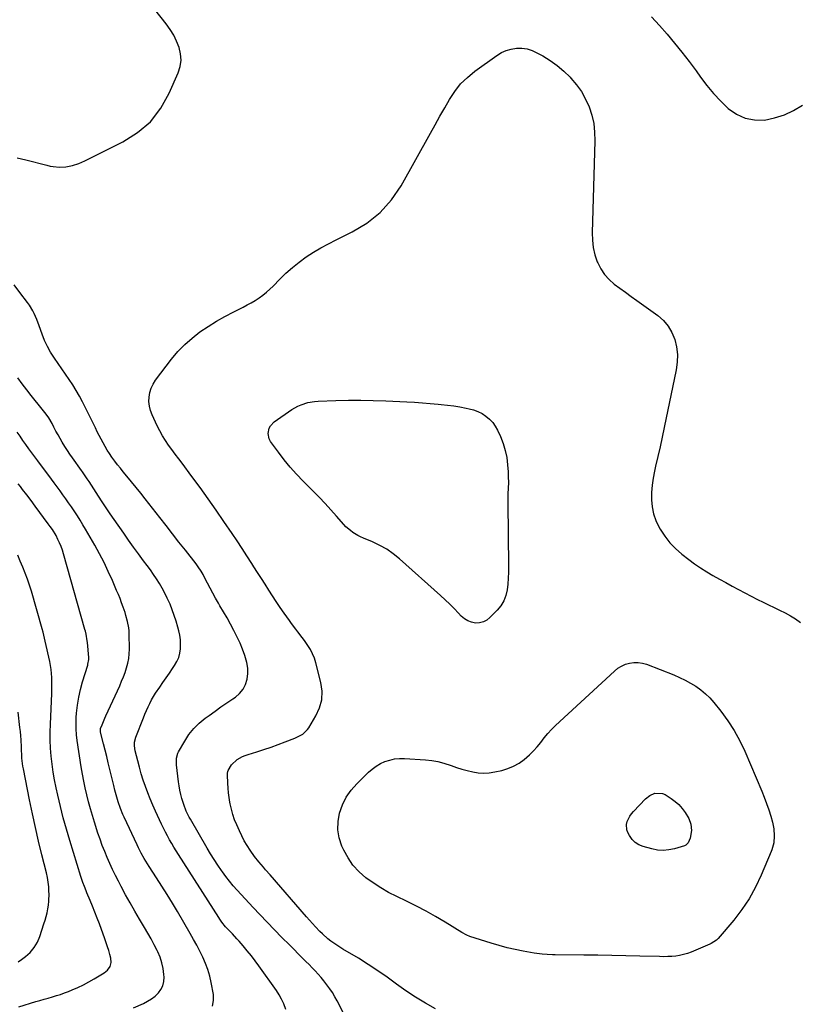
# Model space of a CAD drawing. Units: inches. Extents: x 1910399 to 1915776, y 395573 to 400868.
# Drawn here: x 1913686 to 1914189, y 396693 to 397329 of the extents above; entities that cross this region are included whole.
import ezdxf

# ---------------------------------------------------------------- set-up
doc = ezdxf.new("R2010")
doc.units = ezdxf.units.IN
doc.header["$MEASUREMENT"] = 0
doc.layers.add('7', color=7, linetype='Continuous')
doc.layers.add('8', color=7, linetype='Continuous')

msp = doc.modelspace()

# ---------------------------------------------------------------- linework, layer by layer
at = {"layer": '7', "color": 18}
for points in [[(1913683.91, 397239.66, 1686), (1913689.64, 397238.27, 1686), (1913703.23, 397234.72, 1686), (1913705.22, 397234.26, 1686), (1913707.23, 397233.89, 1686), (1913711.3, 397233.5, 1686), (1913715.37, 397233.65, 1686), (1913719.58, 397234.55, 1686), (1913723.69, 397235.97, 1686), (1913725.68, 397236.81, 1686), (1913727.66, 397237.72, 1686), (1913752.18, 397249.83, 1686), (1913761.62, 397255.83, 1686), (1913769.95, 397262.89, 1686), (1913776.59, 397271.56, 1686), (1913782.12, 397281.28, 1686), (1913787.83, 397294.44, 1686), (1913789.07, 397298.49, 1686), (1913789.69, 397302.56, 1686), (1913789.39, 397306.67, 1686), (1913788.49, 397310.81, 1686), (1913786.87, 397314.86, 1686), (1913784.99, 397318.77, 1686), (1913782.73, 397322.47, 1686), (1913780.2, 397326.02, 1686), (1913758.11, 397354.03, 1686)], [(1914093.33, 397330.61, 1686), (1914098.42, 397325.05, 1686), (1914103.39, 397319.38, 1686), (1914108.2, 397313.57, 1686), (1914112.92, 397307.69, 1686), (1914117.51, 397301.7, 1686), (1914122.01, 397295.64, 1686), (1914124.93, 397291.62, 1686), (1914129.05, 397286.29, 1686), (1914133.37, 397281.12, 1686), (1914137.99, 397276.23, 1686), (1914142.8, 397271.5, 1686), (1914148.06, 397267.82, 1686), (1914153.65, 397265.17, 1686), (1914159.73, 397264.06, 1686), (1914166.15, 397263.98, 1686), (1914172.69, 397265.29, 1686), (1914178.98, 397267.22, 1686), (1914184.9, 397270.07, 1686), (1914190.59, 397273.53, 1686)], [(1913953.83, 396690.08, 1688), (1913947.36, 396693.73, 1688), (1913941.01, 396697.59, 1688), (1913934.85, 396701.74, 1688), (1913928.81, 396706.09, 1688), (1913922.81, 396710.49, 1688), (1913916.71, 396714.76, 1688), (1913910.48, 396718.82, 1688), (1913904.15, 396722.75, 1688), (1913894.21, 396728.7, 1688), (1913892.2, 396729.94, 1688), (1913890.22, 396731.21, 1688), (1913886.34, 396733.91, 1688), (1913884.47, 396735.34, 1688), (1913880.93, 396738.44, 1688), (1913879.25, 396740.1, 1688), (1913876.49, 396743.01, 1688), (1913874.52, 396745.15, 1688), (1913872.57, 396747.32, 1688), (1913870.65, 396749.5, 1688), (1913847.18, 396776.55, 1688), (1913844.27, 396779.91, 1688), (1913842.82, 396781.59, 1688), (1913839.94, 396784.97, 1688), (1913837.22, 396788.48, 1688), (1913834.35, 396792.53, 1688), (1913832.39, 396795.53, 1688), (1913830.54, 396798.59, 1688), (1913828.88, 396801.76, 1688), (1913827.33, 396805, 1688), (1913825.61, 396808.87, 1688), (1913824.28, 396812.2, 1688), (1913823.11, 396815.58, 1688), (1913822.19, 396819.03, 1688), (1913821.43, 396822.54, 1688), (1913821.24, 396823.58, 1688), (1913820.76, 396826.61, 1688), (1913820.36, 396829.64, 1688), (1913820.07, 396832.69, 1688), (1913819.86, 396835.75, 1688), (1913819.6, 396841.15, 1688), (1913819.62, 396842.24, 1688), (1913819.82, 396843.3, 1688), (1913820.11, 396843.95, 1688), (1913822.34, 396847.62, 1688), (1913825.88, 396851.02, 1688), (1913829.45, 396853.07, 1688), (1913831.16, 396853.79, 1688), (1913832.92, 396854.41, 1688), (1913838.6, 396856.13, 1688), (1913843.2, 396857.59, 1688), (1913847.79, 396859.11, 1688), (1913852.33, 396860.74, 1688), (1913856.85, 396862.44, 1688), (1913863.17, 396864.89, 1688), (1913864.49, 396865.45, 1688), (1913868.24, 396867.55, 1688), (1913871.3, 396870.46, 1688), (1913872.12, 396871.62, 1688), (1913876.75, 396879.23, 1688), (1913879.07, 396884.38, 1688), (1913880.52, 396889.65, 1688), (1913880.67, 396895.12, 1688), (1913879.96, 396900.72, 1688), (1913876.71, 396913.46, 1688), (1913875.77, 396916.44, 1688), (1913874.64, 396919.33, 1688), (1913873.22, 396922.08, 1688), (1913871.59, 396924.75, 1688), (1913869.31, 396928.04, 1688), (1913867.96, 396929.88, 1688), (1913865.16, 396933.49, 1688), (1913863.74, 396935.28, 1688), (1913860.97, 396938.92, 1688), (1913859.63, 396940.78, 1688), (1913856.15, 396945.68, 1688), (1913853.61, 396949.34, 1688), (1913851.1, 396953.02, 1688), (1913848.67, 396956.75, 1688), (1913846.27, 396960.51, 1688), (1913843.91, 396964.28, 1688), (1913841.53, 396968.05, 1688), (1913839.14, 396971.81, 1688), (1913836.75, 396975.56, 1688), (1913835.35, 396977.75, 1688), (1913832.23, 396982.59, 1688), (1913829.08, 396987.4, 1688), (1913825.9, 396992.19, 1688), (1913822.68, 396996.96, 1688), (1913817.35, 397004.81, 1688), (1913812.29, 397012.16, 1688), (1913807.17, 397019.47, 1688), (1913801.95, 397026.71, 1688), (1913796.67, 397033.91, 1688), (1913790.34, 397042.42, 1688), (1913788.19, 397045.33, 1688), (1913786.03, 397048.24, 1688), (1913783.88, 397051.16, 1688), (1913781.73, 397054.07, 1688), (1913779.68, 397057.04, 1688), (1913777.75, 397060.09, 1688), (1913776, 397063.25, 1688), (1913774.38, 397066.47, 1688), (1913771.04, 397073.65, 1688), (1913770, 397076.43, 1688), (1913769.28, 397079.27, 1688), (1913769.02, 397082.18, 1688), (1913769.06, 397085.14, 1688), (1913769.59, 397088.06, 1688), (1913770.42, 397090.85, 1688), (1913771.71, 397093.47, 1688), (1913773.29, 397095.97, 1688), (1913783.65, 397109.59, 1688), (1913787.73, 397114.46, 1688), (1913792.07, 397119.05, 1688), (1913796.82, 397123.23, 1688), (1913801.83, 397127.13, 1688), (1913807.13, 397130.69, 1688), (1913812.52, 397134.07, 1688), (1913818.07, 397137.2, 1688), (1913823.71, 397140.16, 1688), (1913829.79, 397143.17, 1688), (1913832.44, 397144.55, 1688), (1913835.05, 397145.99, 1688), (1913837.6, 397147.54, 1688), (1913840.11, 397149.16, 1688), (1913842.53, 397150.9, 1688), (1913844.86, 397152.73, 1688), (1913847.08, 397154.72, 1688), (1913849.2, 397156.8, 1688), (1913853.44, 397161.22, 1688), (1913857.42, 397165.12, 1688), (1913861.55, 397168.83, 1688), (1913865.91, 397172.28, 1688), (1913870.42, 397175.54, 1688), (1913875.11, 397178.56, 1688), (1913879.88, 397181.44, 1688), (1913884.77, 397184.12, 1688), (1913889.74, 397186.66, 1688), (1913900.16, 397191.7, 1688), (1913909.65, 397197.45, 1688), (1913918.23, 397204.17, 1688), (1913925.43, 397212.35, 1688), (1913931.71, 397221.5, 1688), (1913950.64, 397255.48, 1688), (1913953.69, 397260.94, 1688), (1913956.75, 397266.39, 1688), (1913959.82, 397271.84, 1688), (1913962.89, 397277.28, 1688), (1913966.29, 397282.45, 1688), (1913970.07, 397287.26, 1688), (1913974.45, 397291.53, 1688), (1913979.22, 397295.46, 1688), (1913993.47, 397305.69, 1688), (1913996.43, 397307.46, 1688), (1913999.52, 397308.89, 1688), (1914002.8, 397309.79, 1688), (1914006.21, 397310.34, 1688), (1914009.65, 397310.3, 1688), (1914013.01, 397309.86, 1688), (1914016.23, 397308.84, 1688), (1914019.37, 397307.43, 1688), (1914023.08, 397305.35, 1688), (1914027.85, 397302.38, 1688), (1914032.41, 397299.15, 1688), (1914036.66, 397295.52, 1688), (1914040.71, 397291.63, 1688), (1914041.25, 397291.06, 1688), (1914044.85, 397286.79, 1688), (1914048.07, 397282.3, 1688), (1914050.74, 397277.46, 1688), (1914053.04, 397272.38, 1688), (1914054.73, 397267.07, 1688), (1914055.97, 397261.69, 1688), (1914056.57, 397256.19, 1688), (1914056.74, 397250.62, 1688), (1914054.95, 397191.19, 1688), (1914055.1, 397186.38, 1688), (1914055.65, 397181.63, 1688), (1914056.78, 397176.99, 1688), (1914058.3, 397172.42, 1688), (1914058.56, 397171.77, 1688), (1914060.56, 397167.82, 1688), (1914062.94, 397164.17, 1688), (1914065.9, 397160.97, 1688), (1914069.25, 397158.06, 1688), (1914072.9, 397155.4, 1688), (1914076.56, 397152.75, 1688), (1914080.22, 397150.1, 1688), (1914083.89, 397147.46, 1688), (1914097.27, 397137.82, 1688), (1914100.94, 397134.57, 1688), (1914104.09, 397130.96, 1688), (1914106.46, 397126.81, 1688), (1914108.33, 397122.28, 1688), (1914109.39, 397117.44, 1688), (1914109.96, 397112.57, 1688), (1914109.81, 397107.68, 1688), (1914109.17, 397102.76, 1688), (1914101.45, 397065.5, 1688), (1914100.13, 397059.26, 1688), (1914098.78, 397053.03, 1688), (1914097.37, 397046.81, 1688), (1914095.93, 397040.59, 1688), (1914095.15, 397037.28, 1688), (1914094.25, 397032.71, 1688), (1914093.59, 397028.12, 1688), (1914093.3, 397023.49, 1688), (1914093.24, 397018.83, 1688), (1914093.7, 397014.25, 1688), (1914094.59, 397009.79, 1688), (1914096.11, 397005.5, 1688), (1914098.06, 397001.34, 1688), (1914098.86, 396999.92, 1688), (1914101.8, 396995.36, 1688), (1914105.06, 396991.08, 1688), (1914108.82, 396987.23, 1688), (1914112.91, 396983.66, 1688), (1914117.26, 396980.3, 1688), (1914121.05, 396977.51, 1688), (1914124.91, 396974.82, 1688), (1914128.89, 396972.31, 1688), (1914132.94, 396969.9, 1688), (1914137.06, 396967.6, 1688), (1914141.19, 396965.33, 1688), (1914145.34, 396963.1, 1688), (1914149.5, 396960.89, 1688), (1914161.73, 396954.47, 1688), (1914165.24, 396952.67, 1688), (1914168.76, 396950.91, 1688), (1914172.32, 396949.21, 1688), (1914175.89, 396947.55, 1688), (1914179.42, 396945.81, 1688), (1914182.86, 396943.93, 1688), (1914186.18, 396941.84, 1688), (1914189.41, 396939.6, 1688)], [(1913895.73, 396684.64, 1686), (1913890.36, 396695.27, 1686), (1913888.91, 396697.96, 1686), (1913887.36, 396700.59, 1686), (1913885.66, 396703.13, 1686), (1913883.87, 396705.61, 1686), (1913881.83, 396708.19, 1686), (1913880.02, 396710.37, 1686), (1913878.15, 396712.49, 1686), (1913876.23, 396714.56, 1686), (1913874.27, 396716.61, 1686), (1913872.3, 396718.64, 1686), (1913870.32, 396720.66, 1686), (1913868.33, 396722.67, 1686), (1913859.65, 396731.37, 1686), (1913854.82, 396736.26, 1686), (1913850.01, 396741.18, 1686), (1913845.24, 396746.13, 1686), (1913840.5, 396751.11, 1686), (1913836.26, 396755.59, 1686), (1913833.66, 396758.35, 1686), (1913831.08, 396761.13, 1686), (1913828.51, 396763.92, 1686), (1913825.95, 396766.72, 1686), (1913823.45, 396769.57, 1686), (1913821.03, 396772.48, 1686), (1913818.71, 396775.47, 1686), (1913816.45, 396778.51, 1686), (1913815.84, 396779.38, 1686), (1913813.38, 396782.94, 1686), (1913810.99, 396786.54, 1686), (1913808.71, 396790.21, 1686), (1913806.5, 396793.93, 1686), (1913795.78, 396812.55, 1686), (1913795.05, 396813.85, 1686), (1913793.04, 396817.83, 1686), (1913791.42, 396821.96, 1686), (1913790.99, 396823.38, 1686), (1913790.29, 396825.88, 1686), (1913789.61, 396828.58, 1686), (1913789.01, 396831.29, 1686), (1913788.54, 396834.02, 1686), (1913788.14, 396836.77, 1686), (1913786.84, 396847.73, 1686), (1913786.74, 396848.81, 1686), (1913786.82, 396852.07, 1686), (1913787.66, 396855.17, 1686), (1913788.14, 396856.14, 1686), (1913792.07, 396863, 1686), (1913794.81, 396867.16, 1686), (1913797.87, 396871.04, 1686), (1913801.4, 396874.5, 1686), (1913805.23, 396877.69, 1686), (1913807.85, 396879.59, 1686), (1913811.66, 396882.33, 1686), (1913815.49, 396885.04, 1686), (1913819.35, 396887.71, 1686), (1913823.23, 396890.35, 1686), (1913824.85, 396891.44, 1686), (1913827.54, 396893.77, 1686), (1913829.76, 396896.42, 1686), (1913831.3, 396899.51, 1686), (1913832.36, 396902.91, 1686), (1913832.74, 396906.55, 1686), (1913832.75, 396910.17, 1686), (1913832.2, 396913.74, 1686), (1913830.92, 396918.33, 1686), (1913829.43, 396922.33, 1686), (1913827.82, 396926.28, 1686), (1913826.01, 396930.14, 1686), (1913823.79, 396934.46, 1686), (1913821.59, 396938.47, 1686), (1913819.37, 396942.47, 1686), (1913817.1, 396946.44, 1686), (1913814.81, 396950.4, 1686), (1913813.84, 396952.05, 1686), (1913812, 396955.26, 1686), (1913810.19, 396958.49, 1686), (1913808.45, 396961.75, 1686), (1913806.75, 396965.04, 1686), (1913804.47, 396969.54, 1686), (1913803.92, 396970.58, 1686), (1913802.75, 396972.64, 1686), (1913800.82, 396975.6, 1686), (1913799.4, 396977.5, 1686), (1913792.53, 396986.2, 1686), (1913788.37, 396991.49, 1686), (1913784.22, 396996.78, 1686), (1913780.08, 397002.08, 1686), (1913775.95, 397007.39, 1686), (1913766.61, 397019.42, 1686), (1913763.7, 397023.13, 1686), (1913760.76, 397026.82, 1686), (1913757.77, 397030.47, 1686), (1913754.76, 397034.1, 1686), (1913752.41, 397036.91, 1686), (1913750.58, 397039.14, 1686), (1913748.78, 397041.4, 1686), (1913747.03, 397043.71, 1686), (1913745.1, 397046.33, 1686), (1913743.57, 397048.56, 1686), (1913742.1, 397050.83, 1686), (1913740.72, 397053.15, 1686), (1913739.4, 397055.51, 1686), (1913738.14, 397057.91, 1686), (1913736.89, 397060.31, 1686), (1913735.67, 397062.72, 1686), (1913734.45, 397065.14, 1686), (1913726.09, 397082, 1686), (1913724.15, 397085.72, 1686), (1913722.1, 397089.37, 1686), (1913719.9, 397092.94, 1686), (1913717.59, 397096.44, 1686), (1913715.2, 397099.89, 1686), (1913712.81, 397103.35, 1686), (1913710.41, 397106.8, 1686), (1913708.01, 397110.24, 1686), (1913705.56, 397114.04, 1686), (1913703.45, 397117.77, 1686), (1913701.65, 397121.65, 1686), (1913700.05, 397125.63, 1686), (1913698.09, 397131.16, 1686), (1913696.59, 397135.11, 1686), (1913694.93, 397138.98, 1686), (1913694, 397140.87, 1686), (1913691.85, 397144.48, 1686), (1913690.65, 397146.2, 1686), (1913685.77, 397152.69, 1686), (1913682.02, 397157.58, 1686)], [(1913857.32, 396689.77, 1684), (1913855.98, 396693.31, 1684), (1913854.63, 396696.29, 1684), (1913853.02, 396699.14, 1684), (1913851.25, 396701.91, 1684), (1913840.01, 396717.81, 1684), (1913837.58, 396721.14, 1684), (1913835.07, 396724.42, 1684), (1913832.46, 396727.61, 1684), (1913829.78, 396730.75, 1684), (1913827.13, 396733.74, 1684), (1913825.71, 396735.33, 1684), (1913822.82, 396738.47, 1684), (1913820.1, 396741.3, 1684), (1913818.43, 396743.12, 1684), (1913816.11, 396746.01, 1684), (1913814.68, 396748.03, 1684), (1913814, 396749.06, 1684), (1913788.04, 396789.75, 1684), (1913786.55, 396792.11, 1684), (1913785.1, 396794.5, 1684), (1913783.68, 396796.9, 1684), (1913782.28, 396799.32, 1684), (1913780.94, 396801.77, 1684), (1913779.63, 396804.23, 1684), (1913778.38, 396806.73, 1684), (1913777.17, 396809.25, 1684), (1913773.21, 396817.73, 1684), (1913771.45, 396821.68, 1684), (1913769.76, 396825.65, 1684), (1913768.2, 396829.67, 1684), (1913766.72, 396833.73, 1684), (1913765.35, 396837.83, 1684), (1913764.05, 396841.95, 1684), (1913762.86, 396846.1, 1684), (1913761.74, 396850.27, 1684), (1913760.11, 396856.67, 1684), (1913759.62, 396860, 1684), (1913759.7, 396862.25, 1684), (1913760.5, 396865.5, 1684), (1913765.49, 396878.11, 1684), (1913766.44, 396880.44, 1684), (1913767.43, 396882.75, 1684), (1913768.48, 396885.04, 1684), (1913769.57, 396887.31, 1684), (1913770.73, 396889.53, 1684), (1913771.96, 396891.73, 1684), (1913773.28, 396893.87, 1684), (1913775.95, 396897.84, 1684), (1913778.02, 396900.85, 1684), (1913780.09, 396903.86, 1684), (1913782.17, 396906.87, 1684), (1913784.24, 396909.88, 1684), (1913785.57, 396911.8, 1684), (1913787.02, 396914.32, 1684), (1913788.19, 396916.94, 1684), (1913788.92, 396919.71, 1684), (1913789.36, 396922.58, 1684), (1913789.43, 396925.52, 1684), (1913789.3, 396928.44, 1684), (1913788.88, 396931.34, 1684), (1913788.27, 396934.21, 1684), (1913787.64, 396936.6, 1684), (1913786.56, 396940.37, 1684), (1913785.38, 396944.1, 1684), (1913784.04, 396947.78, 1684), (1913782.6, 396951.42, 1684), (1913780.86, 396955.35, 1684), (1913779.31, 396958.53, 1684), (1913777.61, 396961.62, 1684), (1913775.82, 396964.66, 1684), (1913773.9, 396967.64, 1684), (1913771.95, 396970.59, 1684), (1913769.91, 396973.49, 1684), (1913767.84, 396976.35, 1684), (1913765.54, 396979.43, 1684), (1913762.3, 396983.82, 1684), (1913759.09, 396988.24, 1684), (1913755.92, 396992.69, 1684), (1913752.78, 396997.15, 1684), (1913746.65, 397005.96, 1684), (1913744.04, 397009.75, 1684), (1913741.46, 397013.55, 1684), (1913738.91, 397017.37, 1684), (1913736.39, 397021.21, 1684), (1913730.35, 397030.5, 1684), (1913729.14, 397032.33, 1684), (1913727.91, 397034.14, 1684), (1913726.03, 397036.83, 1684), (1913725.4, 397037.72, 1684), (1913719.65, 397045.81, 1684), (1913717.99, 397048.22, 1684), (1913716.36, 397050.66, 1684), (1913714.79, 397053.14, 1684), (1913713.1, 397055.93, 1684), (1913711.71, 397058.32, 1684), (1913710.35, 397060.72, 1684), (1913709.02, 397063.15, 1684), (1913707.73, 397065.59, 1684), (1913706.47, 397067.99, 1684), (1913704.35, 397071.65, 1684), (1913702.76, 397073.98, 1684), (1913700.2, 397077.35, 1684), (1913693.09, 397086.13, 1684), (1913690.15, 397089.87, 1684), (1913687.27, 397093.66, 1684), (1913684.5, 397097.52, 1684)], [(1913809.99, 396691.79, 1682), (1913810.72, 396695.46, 1682), (1913810.67, 396699.42, 1682), (1913809.25, 396707.06, 1682), (1913808.29, 396711.29, 1682), (1913807.1, 396715.44, 1682), (1913805.56, 396719.47, 1682), (1913803.8, 396723.43, 1682), (1913801.83, 396727.31, 1682), (1913799.81, 396731.17, 1682), (1913797.72, 396734.98, 1682), (1913795.57, 396738.76, 1682), (1913787.37, 396752.89, 1682), (1913784.11, 396758.39, 1682), (1913780.79, 396763.86, 1682), (1913777.39, 396769.28, 1682), (1913773.93, 396774.66, 1682), (1913769.1, 396782.04, 1682), (1913766.98, 396785.4, 1682), (1913765.97, 396787.11, 1682), (1913764.03, 396790.59, 1682), (1913762.22, 396794.13, 1682), (1913761.36, 396795.92, 1682), (1913753.02, 396813.8, 1682), (1913752.18, 396815.67, 1682), (1913750.63, 396819.48, 1682), (1913749.1, 396823.83, 1682), (1913748.22, 396826.8, 1682), (1913747.09, 396831.31, 1682), (1913746.35, 396834.31, 1682), (1913743.77, 396844.75, 1682), (1913742.76, 396848.86, 1682), (1913741.75, 396852.96, 1682), (1913740.73, 396857.07, 1682), (1913739.71, 396861.17, 1682), (1913737.84, 396868.73, 1682), (1913737.72, 396869.39, 1682), (1913737.84, 396871.04, 1682), (1913738.81, 396873.59, 1682), (1913740.57, 396877.84, 1682), (1913741.19, 396879.24, 1682), (1913750.14, 396898.75, 1682), (1913751.38, 396901.59, 1682), (1913752.55, 396904.45, 1682), (1913753.61, 396907.36, 1682), (1913754.6, 396910.29, 1682), (1913755.39, 396913.27, 1682), (1913755.98, 396916.27, 1682), (1913756.29, 396919.32, 1682), (1913756.4, 396922.4, 1682), (1913756.27, 396932.15, 1682), (1913756.17, 396934.18, 1682), (1913755.99, 396936.19, 1682), (1913755.25, 396940.18, 1682), (1913754.19, 396944.1, 1682), (1913753.58, 396946.04, 1682), (1913752.36, 396949.56, 1682), (1913751.37, 396952.26, 1682), (1913750.34, 396954.96, 1682), (1913749.27, 396957.63, 1682), (1913748.16, 396960.28, 1682), (1913745.4, 396966.73, 1682), (1913742.78, 396972.55, 1682), (1913740.04, 396978.3, 1682), (1913737.08, 396983.95, 1682), (1913734, 396989.54, 1682), (1913728.11, 396999.76, 1682), (1913726.39, 397002.67, 1682), (1913724.64, 397005.55, 1682), (1913722.82, 397008.39, 1682), (1913720.72, 397011.56, 1682), (1913718.95, 397014.18, 1682), (1913717.15, 397016.79, 1682), (1913715.34, 397019.38, 1682), (1913713.51, 397021.96, 1682), (1913711.67, 397024.53, 1682), (1913709.81, 397027.1, 1682), (1913707.94, 397029.65, 1682), (1913706.06, 397032.19, 1682), (1913697.4, 397043.83, 1682), (1913695.44, 397046.46, 1682), (1913693.5, 397049.1, 1682), (1913691.56, 397051.75, 1682), (1913689.63, 397054.4, 1682), (1913687.73, 397057.07, 1682), (1913685.85, 397059.76, 1682), (1913684.01, 397062.47, 1682)], [(1913685.02, 396691.4, 1678), (1913696.05, 396694.76, 1678), (1913698.7, 396695.56, 1678), (1913701.35, 396696.35, 1678), (1913704.02, 396697.11, 1678), (1913706.68, 396697.86, 1678), (1913709.33, 396698.64, 1678), (1913711.97, 396699.48, 1678), (1913714.57, 396700.42, 1678), (1913717.15, 396701.41, 1678), (1913719.45, 396702.33, 1678), (1913723.12, 396703.92, 1678), (1913726.74, 396705.61, 1678), (1913730.27, 396707.47, 1678), (1913733.75, 396709.43, 1678), (1913740.21, 396713.28, 1678), (1913742.37, 396715.04, 1678), (1913743.92, 396717.37, 1678), (1913744.63, 396720.02, 1678), (1913744.4, 396722.76, 1678), (1913743.77, 396725.12, 1678), (1913743.05, 396727.68, 1678), (1913742.28, 396730.22, 1678), (1913741.45, 396732.75, 1678), (1913740.57, 396735.26, 1678), (1913737.03, 396744.93, 1678), (1913735.6, 396748.76, 1678), (1913734.14, 396752.57, 1678), (1913732.62, 396756.37, 1678), (1913731.07, 396760.15, 1678), (1913729.01, 396765.11, 1678), (1913728.47, 396766.4, 1678), (1913727.4, 396769, 1678), (1913726.36, 396771.61, 1678), (1913725.42, 396774.25, 1678), (1913725, 396775.59, 1678), (1913717.9, 396798.78, 1678), (1913715.76, 396806.06, 1678), (1913713.74, 396813.37, 1678), (1913711.88, 396820.72, 1678), (1913710.14, 396828.11, 1678), (1913709.08, 396832.82, 1678), (1913708.05, 396837.88, 1678), (1913707.16, 396842.97, 1678), (1913706.46, 396848.09, 1678), (1913705.9, 396853.23, 1678), (1913705.55, 396858.39, 1678), (1913705.33, 396863.56, 1678), (1913705.31, 396868.72, 1678), (1913705.43, 396873.89, 1678), (1913706.27, 396893.77, 1678), (1913706.35, 396896.36, 1678), (1913706.39, 396898.95, 1678), (1913706.37, 396901.54, 1678), (1913706.31, 396904.14, 1678), (1913706.14, 396906.72, 1678), (1913705.89, 396909.29, 1678), (1913705.49, 396911.84, 1678), (1913704.99, 396914.38, 1678), (1913702.08, 396927.4, 1678), (1913701.63, 396929.4, 1678), (1913700.68, 396933.39, 1678), (1913700.15, 396935.37, 1678), (1913693.2, 396959.73, 1678), (1913691.99, 396963.69, 1678), (1913690.68, 396967.62, 1678), (1913689.22, 396971.5, 1678), (1913687.67, 396975.34, 1678), (1913686.02, 396979.15, 1678), (1913684.36, 396982.95, 1678)], [(1913684.63, 396720.47, 1676), (1913686.86, 396722.01, 1676), (1913689.27, 396723.81, 1676), (1913692.32, 396726.57, 1676), (1913694.97, 396729.62, 1676), (1913697.02, 396733.11, 1676), (1913698.65, 396736.9, 1676), (1913701.26, 396744.93, 1676), (1913701.99, 396747.33, 1676), (1913702.66, 396749.74, 1676), (1913703.24, 396752.18, 1676), (1913703.75, 396754.63, 1676), (1913704.14, 396757.1, 1676), (1913704.41, 396759.58, 1676), (1913704.54, 396764.57, 1676), (1913704.51, 396765.73, 1676), (1913704.32, 396768.8, 1676), (1913704, 396771.85, 1676), (1913703.48, 396774.88, 1676), (1913702.83, 396777.89, 1676), (1913699.91, 396789.53, 1676), (1913697.77, 396798.36, 1676), (1913695.71, 396807.2, 1676), (1913693.79, 396816.08, 1676), (1913691.96, 396824.98, 1676), (1913687.97, 396845.1, 1676), (1913687.66, 396846.83, 1676), (1913687.39, 396848.57, 1676), (1913687.02, 396852.07, 1676), (1913686.9, 396853.83, 1676), (1913686.73, 396857.34, 1676), (1913686.67, 396859.1, 1676), (1913686.51, 396863.7, 1676), (1913686.35, 396866.4, 1676), (1913686.1, 396869.09, 1676), (1913685.8, 396871.78, 1676), (1913684.55, 396881.7, 1676)], [(1914115.51, 396795.78, 1692), (1914115.06, 396795.56, 1692), (1914114.57, 396795.38, 1692), (1914108.21, 396793.48, 1692), (1914104.52, 396792.71, 1692), (1914100.82, 396792.36, 1692), (1914097.12, 396792.63, 1692), (1914093.42, 396793.32, 1692), (1914087.86, 396794.85, 1692), (1914085.16, 396795.98, 1692), (1914082.75, 396797.48, 1692), (1914080.78, 396799.52, 1692), (1914079.12, 396801.93, 1692), (1914078.07, 396803.96, 1692), (1914077.44, 396805.69, 1692), (1914077.22, 396809.22, 1692), (1914077.64, 396811.01, 1692), (1914079.32, 396814.43, 1692), (1914080.42, 396815.97, 1692), (1914081.66, 396817.43, 1692), (1914089.49, 396825.64, 1692), (1914092.24, 396827.86, 1692), (1914095.47, 396829.3, 1692), (1914100.46, 396829.13, 1692), (1914102.03, 396828.41, 1692), (1914105.88, 396825.97, 1692), (1914108.52, 396824.06, 1692), (1914110.96, 396821.95, 1692), (1914113.1, 396819.54, 1692), (1914115.05, 396816.93, 1692), (1914117.44, 396813.01, 1692), (1914118.72, 396809.38, 1692), (1914119.18, 396805.25, 1692), (1914118.28, 396800.34, 1692), (1914116.98, 396797.2, 1692), (1914115.51, 396795.78, 1692)]]:
    msp.add_polyline3d(points, dxfattribs=at)
at = {"layer": '8', "color": 18}
for points in [[(1913998.95, 397050.68, 1690), (1913999.86, 397046.06, 1690), (1914000.44, 397041.35, 1690), (1914000.76, 397036.77, 1690), (1914000.88, 397034.29, 1690), (1914000.92, 397029.33, 1690), (1914000.83, 397026.85, 1690), (1914000.65, 397021.88, 1690), (1914000.62, 397019.4, 1690), (1914000.62, 397016.91, 1690), (1914001.05, 396975.91, 1690), (1914001.01, 396972.07, 1690), (1914000.86, 396968.23, 1690), (1914000.54, 396964.4, 1690), (1914000.11, 396960.58, 1690), (1913999.24, 396956.93, 1690), (1913997.96, 396953.49, 1690), (1913996.03, 396950.37, 1690), (1913993.69, 396947.45, 1690), (1913989.02, 396942.7, 1690), (1913986.97, 396941.1, 1690), (1913984.76, 396939.92, 1690), (1913982.32, 396939.35, 1690), (1913979.73, 396939.2, 1690), (1913977.14, 396939.7, 1690), (1913974.71, 396940.54, 1690), (1913972.54, 396941.91, 1690), (1913970.54, 396943.62, 1690), (1913968.73, 396945.56, 1690), (1913965.93, 396948.5, 1690), (1913963.07, 396951.38, 1690), (1913960.13, 396954.18, 1690), (1913957.14, 396956.93, 1690), (1913930.62, 396980.63, 1690), (1913926.62, 396983.87, 1690), (1913922.44, 396986.81, 1690), (1913917.98, 396989.33, 1690), (1913913.35, 396991.56, 1690), (1913907.37, 396994.08, 1690), (1913905.61, 396994.88, 1690), (1913903.88, 396995.74, 1690), (1913900.56, 396997.72, 1690), (1913899, 396998.85, 1690), (1913896.11, 397001.37, 1690), (1913894.78, 397002.78, 1690), (1913890.04, 397008.23, 1690), (1913886.35, 397012.38, 1690), (1913882.61, 397016.47, 1690), (1913878.78, 397020.48, 1690), (1913874.89, 397024.44, 1690), (1913868.46, 397030.84, 1690), (1913864.21, 397035.29, 1690), (1913860.11, 397039.87, 1690), (1913856.24, 397044.65, 1690), (1913852.52, 397049.56, 1690), (1913847.53, 397056.5, 1690), (1913846.67, 397058.09, 1690), (1913845.92, 397061.48, 1690), (1913846.58, 397065.01, 1690), (1913847.36, 397066.58, 1690), (1913849.85, 397069.13, 1690), (1913861.27, 397077.01, 1690), (1913865.13, 397079.27, 1690), (1913867.18, 397080.16, 1690), (1913871.45, 397081.51, 1690), (1913875.86, 397082.28, 1690), (1913878.1, 397082.45, 1690), (1913889.67, 397082.89, 1690), (1913897.71, 397083.08, 1690), (1913905.74, 397083.14, 1690), (1913913.78, 397082.99, 1690), (1913921.81, 397082.69, 1690), (1913935.4, 397082.02, 1690), (1913940.45, 397081.74, 1690), (1913945.5, 397081.41, 1690), (1913950.54, 397081.01, 1690), (1913955.58, 397080.57, 1690), (1913957.6, 397080.38, 1690), (1913961.61, 397079.93, 1690), (1913965.62, 397079.4, 1690), (1913969.6, 397078.74, 1690), (1913973.58, 397077.99, 1690), (1913975.53, 397077.59, 1690), (1913978.44, 397076.8, 1690), (1913981.25, 397075.79, 1690), (1913983.91, 397074.42, 1690), (1913986.46, 397072.83, 1690), (1913988.76, 397070.91, 1690), (1913990.81, 397068.78, 1690), (1913992.5, 397066.36, 1690), (1913993.95, 397063.74, 1690), (1913995.83, 397059.6, 1690), (1913997.55, 397055.18, 1690), (1913998.95, 397050.68, 1690)], [(1913758.98, 396690.68, 1680), (1913765.58, 396693.65, 1680), (1913768.18, 396695.01, 1680), (1913770.66, 396696.55, 1680), (1913772.94, 396698.37, 1680), (1913775.09, 396700.37, 1680), (1913776.77, 396702.64, 1680), (1913778.02, 396705.07, 1680), (1913778.61, 396707.74, 1680), (1913778.78, 396710.56, 1680), (1913778.65, 396712.35, 1680), (1913778.16, 396716.15, 1680), (1913777.38, 396719.87, 1680), (1913776.18, 396723.47, 1680), (1913774.69, 396727, 1680), (1913774.34, 396727.7, 1680), (1913772.41, 396731.49, 1680), (1913770.42, 396735.24, 1680), (1913768.33, 396738.95, 1680), (1913766.19, 396742.62, 1680), (1913762.95, 396747.99, 1680), (1913759.86, 396753.23, 1680), (1913756.84, 396758.5, 1680), (1913753.91, 396763.82, 1680), (1913751.05, 396769.19, 1680), (1913749.34, 396772.45, 1680), (1913747.43, 396776.23, 1680), (1913745.57, 396780.03, 1680), (1913743.79, 396783.87, 1680), (1913742.08, 396787.74, 1680), (1913740.46, 396791.66, 1680), (1913738.91, 396795.59, 1680), (1913737.48, 396799.58, 1680), (1913736.11, 396803.58, 1680), (1913733.85, 396810.55, 1680), (1913732.49, 396814.94, 1680), (1913731.19, 396819.34, 1680), (1913730, 396823.78, 1680), (1913728.88, 396828.23, 1680), (1913727.87, 396832.71, 1680), (1913726.93, 396837.21, 1680), (1913726.11, 396841.73, 1680), (1913725.35, 396846.26, 1680), (1913722.73, 396863.38, 1680), (1913722.29, 396867.1, 1680), (1913722.02, 396870.82, 1680), (1913722, 396874.55, 1680), (1913722.15, 396878.29, 1680), (1913722.36, 396881.1, 1680), (1913722.92, 396886.21, 1680), (1913723.7, 396891.29, 1680), (1913724.82, 396896.3, 1680), (1913726.17, 396901.26, 1680), (1913729.49, 396912.01, 1680), (1913729.66, 396912.62, 1680), (1913730.19, 396915.77, 1680), (1913730.16, 396917.05, 1680), (1913729.32, 396926.61, 1680), (1913729.21, 396927.69, 1680), (1913728.48, 396931.93, 1680), (1913727.97, 396934.02, 1680), (1913727.69, 396935.07, 1680), (1913713.89, 396983.83, 1680), (1913713.14, 396986.23, 1680), (1913712.3, 396988.59, 1680), (1913711.33, 396990.91, 1680), (1913710.27, 396993.19, 1680), (1913709.06, 396995.63, 1680), (1913706.7, 396999.59, 1680), (1913705.37, 397001.48, 1680), (1913704.69, 397002.42, 1680), (1913704, 397003.35, 1680), (1913695.67, 397014.62, 1680), (1913692.95, 397018.26, 1680), (1913690.22, 397021.9, 1680), (1913687.47, 397025.52, 1680), (1913686.1, 397027.33, 1680), (1913684.73, 397029.15, 1680)], [(1914073.94, 396911.46, 1690), (1914076.49, 396912.55, 1690), (1914079.17, 396913.39, 1690), (1914081.94, 396913.76, 1690), (1914084.69, 396913.8, 1690), (1914087.4, 396913.35, 1690), (1914090.08, 396912.57, 1690), (1914107.76, 396905.68, 1690), (1914111.42, 396904.12, 1690), (1914115.01, 396902.42, 1690), (1914118.49, 396900.49, 1690), (1914121.9, 396898.43, 1690), (1914125.11, 396896.11, 1690), (1914128.16, 396893.6, 1690), (1914130.96, 396890.81, 1690), (1914133.58, 396887.84, 1690), (1914138.08, 396882.22, 1690), (1914142.56, 396876.13, 1690), (1914146.69, 396869.84, 1690), (1914150.28, 396863.22, 1690), (1914153.52, 396856.39, 1690), (1914164.43, 396830.7, 1690), (1914166.03, 396826.73, 1690), (1914167.54, 396822.73, 1690), (1914168.91, 396818.67, 1690), (1914170.18, 396814.58, 1690), (1914171.32, 396810.69, 1690), (1914172.23, 396806.31, 1690), (1914172.44, 396801.83, 1690), (1914172.17, 396797.33, 1690), (1914170.81, 396792.71, 1690), (1914170.45, 396791.81, 1690), (1914164.03, 396776.34, 1690), (1914160.4, 396768.63, 1690), (1914156.31, 396761.19, 1690), (1914151.55, 396754.17, 1690), (1914146.35, 396747.42, 1690), (1914136.3, 396735.59, 1690), (1914135.16, 396734.43, 1690), (1914131.74, 396732.23, 1690), (1914130.99, 396731.9, 1690), (1914118.81, 396726.8, 1690), (1914116.39, 396725.91, 1690), (1914113.93, 396725.16, 1690), (1914111.42, 396724.62, 1690), (1914108.87, 396724.23, 1690), (1914106.29, 396724, 1690), (1914103.71, 396723.84, 1690), (1914101.12, 396723.79, 1690), (1914098.53, 396723.81, 1690), (1914085.65, 396724.18, 1690), (1914076.62, 396724.42, 1690), (1914067.59, 396724.62, 1690), (1914058.55, 396724.76, 1690), (1914049.52, 396724.87, 1690), (1914031.11, 396725.03, 1690), (1914029.41, 396725.06, 1690), (1914026.02, 396725.21, 1690), (1914022.64, 396725.49, 1690), (1914020.96, 396725.67, 1690), (1914017.6, 396726.17, 1690), (1914010.45, 396727.41, 1690), (1914005.22, 396728.42, 1690), (1914000.04, 396729.58, 1690), (1913994.9, 396730.95, 1690), (1913989.8, 396732.47, 1690), (1913975.99, 396736.89, 1690), (1913974.02, 396737.71, 1690), (1913970.94, 396739.49, 1690), (1913960.09, 396746.09, 1690), (1913954, 396749.66, 1690), (1913947.85, 396753.12, 1690), (1913941.59, 396756.39, 1690), (1913935.28, 396759.54, 1690), (1913928.87, 396762.62, 1690), (1913923.66, 396765.31, 1690), (1913918.57, 396768.21, 1690), (1913913.67, 396771.4, 1690), (1913908.88, 396774.8, 1690), (1913904.54, 396778.62, 1690), (1913900.66, 396782.81, 1690), (1913897.45, 396787.54, 1690), (1913894.69, 396792.62, 1690), (1913893.51, 396795.25, 1690), (1913891.82, 396800.48, 1690), (1913890.87, 396805.75, 1690), (1913891.05, 396811.11, 1690), (1913891.97, 396816.52, 1690), (1913893.9, 396821.75, 1690), (1913896.32, 396826.7, 1690), (1913899.48, 396831.21, 1690), (1913903.11, 396835.44, 1690), (1913910.56, 396842.83, 1690), (1913912.98, 396844.95, 1690), (1913915.55, 396846.86, 1690), (1913918.33, 396848.43, 1690), (1913921.26, 396849.78, 1690), (1913924.33, 396850.74, 1690), (1913927.45, 396851.44, 1690), (1913930.63, 396851.73, 1690), (1913933.85, 396851.75, 1690), (1913947.47, 396850.97, 1690), (1913951.5, 396850.54, 1690), (1913955.48, 396849.88, 1690), (1913959.38, 396848.84, 1690), (1913964.05, 396847.23, 1690), (1913967.47, 396846, 1690), (1913970.92, 396844.87, 1690), (1913974.42, 396843.91, 1690), (1913977.95, 396843.06, 1690), (1913981.5, 396842.52, 1690), (1913985.06, 396842.3, 1690), (1913988.61, 396842.53, 1690), (1913992.16, 396843.08, 1690), (1913996.63, 396844.07, 1690), (1914000.54, 396845.23, 1690), (1914004.28, 396846.72, 1690), (1914007.79, 396848.73, 1690), (1914011.12, 396851.07, 1690), (1914014.62, 396854.09, 1690), (1914017.19, 396856.62, 1690), (1914019.56, 396859.33, 1690), (1914021.79, 396862.18, 1690), (1914023.99, 396865.06, 1690), (1914026.3, 396867.84, 1690), (1914028.77, 396870.48, 1690), (1914031.36, 396873.02, 1690), (1914069.39, 396908.24, 1690), (1914071.6, 396909.98, 1690), (1914073.94, 396911.46, 1690)]]:
    msp.add_polyline3d(points, dxfattribs=at)

doc.saveas('drawing.dxf')
